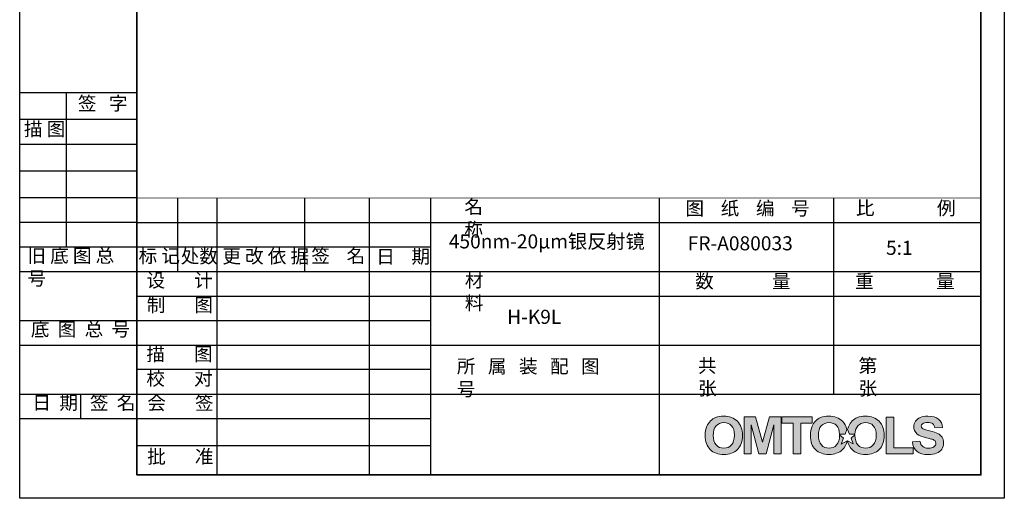
# Model space of a CAD drawing. Extents: x -227 to -17, y -213 to 84.
# Drawn here: x -227 to -17, y -213 to -111 of the extents above; entities that cross this region are included whole.
import ezdxf

# ---------------------------------------------------------------- set-up
doc = ezdxf.new("R2010")
doc.units = 0
doc.layers.add('_U+037C', color=7, linetype='Continuous')
doc.styles.add('HZTXT', font='txt')
doc.styles.get("Standard").update_dxf_attribs({"font": 'times.ttf'})
doc.styles.add('陈杰（2）', font='gbenor.shx', dxfattribs={"width": 0.8, "bigfont": 'gbcbig.shx'})

# ---------------------------------------------------------------- blocks, each defined once
blk = doc.blocks.new('omtools白色块')
h = blk.add_hatch(color=0)
h.dxf.hatch_style = 1
edge = h.paths.add_edge_path()
edge.add_spline(control_points=[(29.83, -29.51), (31.93, -27.39), (32.98, -24.47), (32.98, -20.73)], knot_values=[6, 6, 6, 6, 7, 7, 7, 7], degree=3, periodic=0)
edge.add_spline(control_points=[(32.98, -20.73), (32.98, -16.97), (31.92, -14.02), (29.81, -11.91)], knot_values=[5, 5, 5, 5, 6, 6, 6, 6], degree=3, periodic=0)
edge.add_spline(control_points=[(29.81, -11.91), (27.69, -9.79), (24.88, -8.74), (21.36, -8.74)], knot_values=[4, 4, 4, 4, 5, 5, 5, 5], degree=3, periodic=0)
edge.add_spline(control_points=[(21.36, -8.74), (19.41, -8.74), (17.7, -9.04), (16.2, -9.65)], knot_values=[3, 3, 3, 3, 4, 4, 4, 4], degree=3, periodic=0)
edge.add_spline(control_points=[(16.2, -9.65), (15.09, -10.1), (14.06, -10.8), (13.12, -11.73)], knot_values=[2, 2, 2, 2, 3, 3, 3, 3], degree=3, periodic=0)
edge.add_spline(control_points=[(13.12, -11.73), (12.17, -12.67), (11.43, -13.73), (10.89, -14.91)], knot_values=[1, 1, 1, 1, 2, 2, 2, 2], degree=3, periodic=0)
edge.add_spline(control_points=[(10.89, -14.91), (10.16, -16.51), (9.8, -18.48), (9.8, -20.85)], knot_values=[0, 0, 0, 0, 1, 1, 1, 1], degree=3, periodic=0)
edge.add_spline(control_points=[(9.8, -20.85), (9.8, -24.53), (10.84, -27.42), (12.94, -29.52)], knot_values=[9, 9, 9, 9, 10, 10, 10, 10], degree=3, periodic=0)
edge.add_spline(control_points=[(12.94, -29.52), (15.04, -31.62), (17.87, -32.67), (21.42, -32.67)], knot_values=[8, 8, 8, 8, 9, 9, 9, 9], degree=3, periodic=0)
edge.add_spline(control_points=[(21.42, -32.67), (24.93, -32.67), (27.73, -31.61), (29.83, -29.51)], knot_values=[7, 7, 7, 7, 8, 8, 8, 8], degree=3, periodic=0)
edge = h.paths.add_edge_path(flags=16)
edge.add_spline(control_points=[(27.99, -20.62), (27.99, -23.31), (27.37, -25.32), (26.14, -26.66)], knot_values=[3, 3, 3, 3, 4, 4, 4, 4], degree=3, periodic=0)
edge.add_spline(control_points=[(26.14, -26.66), (24.91, -28.01), (23.33, -28.68), (21.41, -28.68)], knot_values=[2, 2, 2, 2, 3, 3, 3, 3], degree=3, periodic=0)
edge.add_spline(control_points=[(21.41, -28.68), (19.48, -28.68), (17.9, -28), (16.64, -26.65)], knot_values=[1, 1, 1, 1, 2, 2, 2, 2], degree=3, periodic=0)
edge.add_spline(control_points=[(16.64, -26.65), (15.4, -25.3), (14.77, -23.31), (14.77, -20.69)], knot_values=[0, 0, 0, 0, 1, 1, 1, 1], degree=3, periodic=0)
edge.add_spline(control_points=[(14.77, -20.69), (14.77, -20.69), (14.77, -20.69), (14.77, -20.69), (14.77, -18.02), (15.38, -16.03), (16.59, -14.71)], knot_values=[7, 7, 7, 7, 8, 8, 8, 9, 9, 9, 9], degree=3, periodic=0)
edge.add_spline(control_points=[(16.59, -14.71), (17.81, -13.39), (19.41, -12.73), (21.41, -12.73)], knot_values=[6, 6, 6, 6, 7, 7, 7, 7], degree=3, periodic=0)
edge.add_spline(control_points=[(21.41, -12.73), (23.39, -12.73), (24.99, -13.38), (26.19, -14.69)], knot_values=[5, 5, 5, 5, 6, 6, 6, 6], degree=3, periodic=0)
edge.add_spline(control_points=[(26.19, -14.69), (27.39, -15.99), (27.99, -17.97), (27.99, -20.62)], knot_values=[4, 4, 4, 4, 5, 5, 5, 5], degree=3, periodic=0)
h.paths.add_polyline_path([(38.46, -14.05), (43.19, -32.28), (47.84, -32.28), (52.59, -14.05), (52.59, -32.28), (57.07, -32.28), (57.07, -9.13), (49.83, -9.13), (45.54, -24.92), (41.21, -9.13), (33.98, -9.13), (33.98, -32.28), (38.46, -32.28)])
h.paths.add_polyline_path([(69.37, -13.05), (76.44, -13.05), (76.44, -9.13), (57.45, -9.13), (57.45, -13.05), (64.54, -13.05), (64.54, -32.28), (69.37, -32.28)])
edge = h.paths.add_edge_path()
edge.add_spline(control_points=[(86.89, -28.68), (84.96, -28.68), (83.38, -28), (82.13, -26.65)], knot_values=[1, 1, 1, 1, 2, 2, 2, 2], degree=3, periodic=0)
edge.add_spline(control_points=[(82.13, -26.65), (80.88, -25.3), (80.25, -23.31), (80.25, -20.69)], knot_values=[0, 0, 0, 0, 1, 1, 1, 1], degree=3, periodic=0)
edge.add_spline(control_points=[(80.25, -20.69), (80.25, -18.02), (80.86, -16.03), (82.08, -14.71)], knot_values=[23, 23, 23, 23, 24, 24, 24, 24], degree=3, periodic=0)
edge.add_spline(control_points=[(82.08, -14.71), (83.29, -13.39), (84.9, -12.73), (86.89, -12.73)], knot_values=[22, 22, 22, 22, 23, 23, 23, 23], degree=3, periodic=0)
edge.add_spline(control_points=[(86.89, -12.73), (88.88, -12.73), (90.47, -13.38), (91.67, -14.69)], knot_values=[21, 21, 21, 21, 22, 22, 22, 22], degree=3, periodic=0)
edge.add_spline(control_points=[(91.67, -14.69), (92.77, -15.89), (93.37, -17.65), (93.46, -19.99)], knot_values=[20, 20, 20, 20, 21, 21, 21, 21], degree=3, periodic=0)
edge.add_spline(control_points=[(93.46, -19.99), (93.46, -19.99), (96.95, -19.9), (96.95, -19.9), (96.95, -19.9), (97.23, -19.2), (97.51, -18.5)], knot_values=[18.5, 18.5, 18.5, 18.5, 19.5, 19.5, 19.5, 20, 20, 20, 20], degree=3, periodic=0)
edge.add_spline(control_points=[(97.51, -18.5), (97.8, -17.8), (98.08, -17.09), (98.08, -17.09), (97.6, -15.02), (96.67, -13.29), (95.29, -11.91)], knot_values=[17, 17, 17, 17, 17.5, 17.5, 17.5, 18.5, 18.5, 18.5, 18.5], degree=3, periodic=0)
edge.add_spline(control_points=[(95.29, -11.91), (93.18, -9.79), (90.36, -8.74), (86.84, -8.74)], knot_values=[16, 16, 16, 16, 17, 17, 17, 17], degree=3, periodic=0)
edge.add_spline(control_points=[(86.84, -8.74), (84.89, -8.74), (83.18, -9.04), (81.69, -9.65)], knot_values=[15, 15, 15, 15, 16, 16, 16, 16], degree=3, periodic=0)
edge.add_spline(control_points=[(81.69, -9.65), (80.57, -10.1), (79.54, -10.8), (78.6, -11.73)], knot_values=[14, 14, 14, 14, 15, 15, 15, 15], degree=3, periodic=0)
edge.add_spline(control_points=[(78.6, -11.73), (77.66, -12.67), (76.92, -13.73), (76.37, -14.91)], knot_values=[13, 13, 13, 13, 14, 14, 14, 14], degree=3, periodic=0)
edge.add_spline(control_points=[(76.37, -14.91), (75.64, -16.51), (75.28, -18.48), (75.28, -20.85)], knot_values=[12, 12, 12, 12, 13, 13, 13, 13], degree=3, periodic=0)
edge.add_spline(control_points=[(75.28, -20.85), (75.28, -24.53), (76.33, -27.42), (78.42, -29.52)], knot_values=[11, 11, 11, 11, 12, 12, 12, 12], degree=3, periodic=0)
edge.add_spline(control_points=[(78.42, -29.52), (80.52, -31.62), (83.35, -32.67), (86.91, -32.67)], knot_values=[10, 10, 10, 10, 11, 11, 11, 11], degree=3, periodic=0)
edge.add_spline(control_points=[(86.91, -32.67), (90.41, -32.67), (93.22, -31.61), (95.31, -29.51)], knot_values=[9, 9, 9, 9, 10, 10, 10, 10], degree=3, periodic=0)
edge.add_spline(control_points=[(95.31, -29.51), (96.72, -28.09), (97.66, -26.31), (98.12, -24.16)], knot_values=[8, 8, 8, 8, 9, 9, 9, 9], degree=3, periodic=0)
edge.add_spline(control_points=[(98.12, -24.16), (98.12, -24.16), (94.52, -26.12), (94.52, -26.12), (94.52, -26.12), (94.89, -25.19), (95.26, -24.25)], knot_values=[6.5, 6.5, 6.5, 6.5, 7.5, 7.5, 7.5, 8, 8, 8, 8], degree=3, periodic=0)
edge.add_spline(control_points=[(95.26, -24.25), (95.63, -23.32), (96, -22.38), (96, -22.38), (96, -22.38), (95.37, -21.86), (94.73, -21.33)], knot_values=[5.5, 5.5, 5.5, 5.5, 6, 6, 6, 6.5, 6.5, 6.5, 6.5], degree=3, periodic=0)
edge.add_spline(control_points=[(94.73, -21.33), (94.1, -20.81), (93.47, -20.28), (93.47, -20.28), (93.47, -20.39), (93.47, -20.51), (93.47, -20.62)], knot_values=[4, 4, 4, 4, 4.5, 4.5, 4.5, 5.5, 5.5, 5.5, 5.5], degree=3, periodic=0)
edge.add_spline(control_points=[(93.47, -20.62), (93.47, -23.31), (92.85, -25.32), (91.62, -26.66)], knot_values=[3, 3, 3, 3, 4, 4, 4, 4], degree=3, periodic=0)
edge.add_spline(control_points=[(91.62, -26.66), (90.39, -28.01), (88.81, -28.68), (86.89, -28.68)], knot_values=[2, 2, 2, 2, 3, 3, 3, 3], degree=3, periodic=0)
edge = h.paths.add_edge_path()
edge.add_spline(control_points=[(109.71, -32.67), (113.22, -32.67), (116.02, -31.61), (118.12, -29.51)], knot_values=[17, 17, 17, 17, 18, 18, 18, 18], degree=3, periodic=0)
edge.add_spline(control_points=[(118.12, -29.51), (120.22, -27.39), (121.27, -24.47), (121.27, -20.73)], knot_values=[16, 16, 16, 16, 17, 17, 17, 17], degree=3, periodic=0)
edge.add_spline(control_points=[(121.27, -20.73), (121.27, -16.97), (120.21, -14.02), (118.1, -11.91)], knot_values=[15, 15, 15, 15, 16, 16, 16, 16], degree=3, periodic=0)
edge.add_spline(control_points=[(118.1, -11.91), (115.98, -9.79), (113.17, -8.74), (109.64, -8.74)], knot_values=[14, 14, 14, 14, 15, 15, 15, 15], degree=3, periodic=0)
edge.add_spline(control_points=[(109.64, -8.74), (107.7, -8.74), (105.98, -9.04), (104.49, -9.65)], knot_values=[13, 13, 13, 13, 14, 14, 14, 14], degree=3, periodic=0)
edge.add_spline(control_points=[(104.49, -9.65), (103.37, -10.1), (102.34, -10.8), (101.4, -11.73)], knot_values=[12, 12, 12, 12, 13, 13, 13, 13], degree=3, periodic=0)
edge.add_spline(control_points=[(101.4, -11.73), (100.46, -12.67), (99.72, -13.73), (99.18, -14.91)], knot_values=[11, 11, 11, 11, 12, 12, 12, 12], degree=3, periodic=0)
edge.add_spline(control_points=[(99.18, -14.91), (98.88, -15.56), (98.64, -16.29), (98.46, -17.07)], knot_values=[10, 10, 10, 10, 11, 11, 11, 11], degree=3, periodic=0)
edge.add_spline(control_points=[(98.46, -17.07), (98.46, -17.07), (99.55, -19.86), (99.55, -19.86), (99.55, -19.86), (100.43, -19.9), (101.31, -19.94)], knot_values=[8.5, 8.5, 8.5, 8.5, 9.5, 9.5, 9.5, 10, 10, 10, 10], degree=3, periodic=0)
edge.add_spline(control_points=[(101.31, -19.94), (102.19, -19.98), (103.07, -20.02), (103.07, -20.02), (103.17, -17.68), (103.77, -15.92), (104.88, -14.71)], knot_values=[7, 7, 7, 7, 7.5, 7.5, 7.5, 8.5, 8.5, 8.5, 8.5], degree=3, periodic=0)
edge.add_spline(control_points=[(104.88, -14.71), (106.1, -13.39), (107.7, -12.73), (109.69, -12.73)], knot_values=[6, 6, 6, 6, 7, 7, 7, 7], degree=3, periodic=0)
edge.add_spline(control_points=[(109.69, -12.73), (111.68, -12.73), (113.28, -13.38), (114.48, -14.69)], knot_values=[5, 5, 5, 5, 6, 6, 6, 6], degree=3, periodic=0)
edge.add_spline(control_points=[(114.48, -14.69), (115.68, -15.99), (116.28, -17.97), (116.28, -20.62)], knot_values=[4, 4, 4, 4, 5, 5, 5, 5], degree=3, periodic=0)
edge.add_spline(control_points=[(116.28, -20.62), (116.28, -23.31), (115.66, -25.32), (114.43, -26.66)], knot_values=[3, 3, 3, 3, 4, 4, 4, 4], degree=3, periodic=0)
edge.add_spline(control_points=[(114.43, -26.66), (113.19, -28.01), (111.61, -28.68), (109.69, -28.68)], knot_values=[2, 2, 2, 2, 3, 3, 3, 3], degree=3, periodic=0)
edge.add_spline(control_points=[(109.69, -28.68), (107.77, -28.68), (106.18, -28), (104.93, -26.65)], knot_values=[1, 1, 1, 1, 2, 2, 2, 2], degree=3, periodic=0)
edge.add_spline(control_points=[(104.93, -26.65), (103.68, -25.3), (103.06, -23.31), (103.06, -20.69)], knot_values=[0, 0, 0, 0, 1, 1, 1, 1], degree=3, periodic=0)
edge.add_spline(control_points=[(103.06, -20.69), (103.06, -20.58), (103.06, -20.47), (103.06, -20.36)], knot_values=[23, 23, 23, 23, 24, 24, 24, 24], degree=3, periodic=0)
edge.add_spline(control_points=[(103.06, -20.36), (103.06, -20.36), (100.6, -22.48), (100.6, -22.48), (100.6, -22.48), (100.94, -23.36), (101.28, -24.24)], knot_values=[21.5, 21.5, 21.5, 21.5, 22.5, 22.5, 22.5, 23, 23, 23, 23], degree=3, periodic=0)
edge.add_spline(control_points=[(101.28, -24.24), (101.61, -25.12), (101.95, -26), (101.95, -26), (101.95, -26), (101.06, -25.53), (100.18, -25.07)], knot_values=[20.5, 20.5, 20.5, 20.5, 21, 21, 21, 21.5, 21.5, 21.5, 21.5], degree=3, periodic=0)
edge.add_spline(control_points=[(100.18, -25.07), (99.29, -24.6), (98.41, -24.13), (98.41, -24.13), (98.86, -26.3), (99.8, -28.09), (101.23, -29.52)], knot_values=[19, 19, 19, 19, 19.5, 19.5, 19.5, 20.5, 20.5, 20.5, 20.5], degree=3, periodic=0)
edge.add_spline(control_points=[(101.23, -29.52), (103.33, -31.62), (106.16, -32.67), (109.71, -32.67)], knot_values=[18, 18, 18, 18, 19, 19, 19, 19], degree=3, periodic=0)
h.paths.add_polyline_path([(139.29, -32.28), (139.29, -28.37), (127.29, -28.37), (127.29, -9.32), (122.47, -9.32), (122.47, -32.28)])
edge = h.paths.add_edge_path()
edge.add_spline(control_points=[(148.67, -32.69), (150.75, -32.69), (152.48, -32.4), (153.87, -31.84)], knot_values=[27, 27, 27, 27, 28, 28, 28, 28], degree=3, periodic=0)
edge.add_spline(control_points=[(153.87, -31.84), (155.27, -31.28), (156.34, -30.42), (157.1, -29.26)], knot_values=[26, 26, 26, 26, 27, 27, 27, 27], degree=3, periodic=0)
edge.add_spline(control_points=[(157.1, -29.26), (157.86, -28.1), (158.24, -26.86), (158.24, -25.53)], knot_values=[25, 25, 25, 25, 26, 26, 26, 26], degree=3, periodic=0)
edge.add_spline(control_points=[(158.24, -25.53), (158.24, -24.07), (157.92, -22.84), (157.29, -21.85)], knot_values=[24, 24, 24, 24, 25, 25, 25, 25], degree=3, periodic=0)
edge.add_spline(control_points=[(157.29, -21.85), (156.65, -20.85), (155.77, -20.07), (154.65, -19.49)], knot_values=[23, 23, 23, 23, 24, 24, 24, 24], degree=3, periodic=0)
edge.add_spline(control_points=[(154.65, -19.49), (153.52, -18.92), (151.79, -18.37), (149.44, -17.83)], knot_values=[22, 22, 22, 22, 23, 23, 23, 23], degree=3, periodic=0)
edge.add_spline(control_points=[(149.44, -17.83), (147.09, -17.29), (145.61, -16.78), (145, -16.28)], knot_values=[21, 21, 21, 21, 22, 22, 22, 22], degree=3, periodic=0)
edge.add_spline(control_points=[(145, -16.28), (144.53, -15.89), (144.29, -15.42), (144.29, -14.87)], knot_values=[20, 20, 20, 20, 21, 21, 21, 21], degree=3, periodic=0)
edge.add_spline(control_points=[(144.29, -14.87), (144.29, -14.28), (144.54, -13.8), (145.05, -13.44)], knot_values=[19, 19, 19, 19, 20, 20, 20, 20], degree=3, periodic=0)
edge.add_spline(control_points=[(145.05, -13.44), (145.84, -12.88), (146.95, -12.61), (148.35, -12.61)], knot_values=[18, 18, 18, 18, 19, 19, 19, 19], degree=3, periodic=0)
edge.add_spline(control_points=[(148.35, -12.61), (149.71, -12.61), (150.72, -12.86), (151.4, -13.39)], knot_values=[17, 17, 17, 17, 18, 18, 18, 18], degree=3, periodic=0)
edge.add_spline(control_points=[(151.4, -13.39), (152.08, -13.9), (152.53, -14.76), (152.73, -15.95)], knot_values=[16, 16, 16, 16, 17, 17, 17, 17], degree=3, periodic=0)
edge.add_spline(control_points=[(152.73, -15.95), (152.73, -15.95), (157.56, -15.75), (157.56, -15.75), (157.48, -13.62), (156.68, -11.92), (155.17, -10.64)], knot_values=[14, 14, 14, 14, 15, 15, 15, 16, 16, 16, 16], degree=3, periodic=0)
edge.add_spline(control_points=[(155.17, -10.64), (153.65, -9.37), (151.4, -8.74), (148.39, -8.74)], knot_values=[13, 13, 13, 13, 14, 14, 14, 14], degree=3, periodic=0)
edge.add_spline(control_points=[(148.39, -8.74), (146.56, -8.74), (144.99, -9.01), (143.69, -9.54)], knot_values=[12, 12, 12, 12, 13, 13, 13, 13], degree=3, periodic=0)
edge.add_spline(control_points=[(143.69, -9.54), (142.39, -10.08), (141.4, -10.86), (140.71, -11.88)], knot_values=[11, 11, 11, 11, 12, 12, 12, 12], degree=3, periodic=0)
edge.add_spline(control_points=[(140.71, -11.88), (140.02, -12.91), (139.67, -14.01), (139.67, -15.19)], knot_values=[10, 10, 10, 10, 11, 11, 11, 11], degree=3, periodic=0)
edge.add_spline(control_points=[(139.67, -15.19), (139.67, -17.02), (140.41, -18.58), (141.88, -19.85)], knot_values=[9, 9, 9, 9, 10, 10, 10, 10], degree=3, periodic=0)
edge.add_spline(control_points=[(141.88, -19.85), (142.92, -20.75), (144.73, -21.52), (147.32, -22.14)], knot_values=[8, 8, 8, 8, 9, 9, 9, 9], degree=3, periodic=0)
edge.add_spline(control_points=[(147.32, -22.14), (149.33, -22.62), (150.62, -22.96), (151.18, -23.15)], knot_values=[7, 7, 7, 7, 8, 8, 8, 8], degree=3, periodic=0)
edge.add_spline(control_points=[(151.18, -23.15), (152.01, -23.43), (152.59, -23.77), (152.92, -24.15)], knot_values=[6, 6, 6, 6, 7, 7, 7, 7], degree=3, periodic=0)
edge.add_spline(control_points=[(152.92, -24.15), (153.25, -24.54), (153.42, -25), (153.42, -25.55)], knot_values=[5, 5, 5, 5, 6, 6, 6, 6], degree=3, periodic=0)
edge.add_spline(control_points=[(153.42, -25.55), (153.42, -26.4), (153.02, -27.15), (152.23, -27.78)], knot_values=[4, 4, 4, 4, 5, 5, 5, 5], degree=3, periodic=0)
edge.add_spline(control_points=[(152.23, -27.78), (151.45, -28.42), (150.27, -28.74), (148.72, -28.74)], knot_values=[3, 3, 3, 3, 4, 4, 4, 4], degree=3, periodic=0)
edge.add_spline(control_points=[(148.72, -28.74), (147.25, -28.74), (146.09, -28.38), (145.23, -27.67)], knot_values=[2, 2, 2, 2, 3, 3, 3, 3], degree=3, periodic=0)
edge.add_spline(control_points=[(145.23, -27.67), (144.36, -26.95), (143.79, -25.83), (143.51, -24.3)], knot_values=[1, 1, 1, 1, 2, 2, 2, 2], degree=3, periodic=0)
edge.add_spline(control_points=[(143.51, -24.3), (143.51, -24.3), (138.81, -24.75), (138.81, -24.75)], knot_values=[0, 0, 0, 0, 1, 1, 1, 1], degree=3, periodic=0)
edge.add_spline(control_points=[(138.81, -24.75), (139.12, -27.33), (140.09, -29.31), (141.71, -30.66)], knot_values=[29, 29, 29, 29, 30, 30, 30, 30], degree=3, periodic=0)
edge.add_spline(control_points=[(141.71, -30.66), (143.33, -32.01), (145.65, -32.69), (148.67, -32.69)], knot_values=[28, 28, 28, 28, 29, 29, 29, 29], degree=3, periodic=0)
at = {"layer": '_U+037C', "lineweight": 0}
for points in [[(33.98, -32.28), (33.98, -9.13), (41.21, -9.13), (45.54, -24.92), (49.83, -9.13), (57.07, -9.13), (57.07, -32.28), (52.59, -32.28), (52.59, -14.05), (47.84, -32.28), (43.19, -32.28), (38.46, -14.05), (38.46, -32.28), (33.98, -32.28)], [(64.54, -32.28), (64.54, -13.05), (57.45, -13.05), (57.45, -9.13), (76.44, -9.13), (76.44, -13.05), (69.37, -13.05), (69.37, -32.28), (64.54, -32.28)], [(122.47, -32.28), (122.47, -9.32), (127.29, -9.32), (127.29, -28.37), (139.29, -28.37), (139.29, -32.28), (122.47, -32.28)]]:
    blk.add_lwpolyline(points, dxfattribs=at)
for points, knots in [([(9.8, -20.85), (9.8, -18.48), (10.16, -16.51), (10.89, -14.91), (11.43, -13.73), (12.17, -12.67), (13.12, -11.73), (14.06, -10.8), (15.09, -10.1), (16.2, -9.65), (17.7, -9.04), (19.41, -8.74), (21.36, -8.74), (24.88, -8.74), (27.69, -9.79), (29.81, -11.91), (31.92, -14.02), (32.98, -16.97), (32.98, -20.73), (32.98, -24.47), (31.93, -27.39), (29.83, -29.51), (27.73, -31.61), (24.93, -32.67), (21.42, -32.67), (17.87, -32.67), (15.04, -31.62), (12.94, -29.52), (10.84, -27.42), (9.8, -24.53), (9.8, -20.85)], [0, 0, 0, 0, 1, 1, 1, 2, 2, 2, 3, 3, 3, 4, 4, 4, 5, 5, 5, 6, 6, 6, 7, 7, 7, 8, 8, 8, 9, 9, 9, 10, 10, 10, 10]), ([(80.25, -20.69), (80.25, -23.31), (80.88, -25.3), (82.13, -26.65), (83.38, -28), (84.96, -28.68), (86.89, -28.68), (88.81, -28.68), (90.39, -28.01), (91.62, -26.66), (92.85, -25.32), (93.47, -23.31), (93.47, -20.62), (93.47, -20.51), (93.47, -20.39), (93.47, -20.28), (93.47, -20.28), (96, -22.38), (96, -22.38), (96, -22.38), (94.52, -26.12), (94.52, -26.12), (94.52, -26.12), (98.12, -24.16), (98.12, -24.16), (97.66, -26.31), (96.72, -28.09), (95.31, -29.51), (93.22, -31.61), (90.41, -32.67), (86.91, -32.67), (83.35, -32.67), (80.52, -31.62), (78.42, -29.52), (76.33, -27.42), (75.28, -24.53), (75.28, -20.85), (75.28, -18.48), (75.64, -16.51), (76.37, -14.91), (76.92, -13.73), (77.66, -12.67), (78.6, -11.73), (79.54, -10.8), (80.57, -10.1), (81.69, -9.65), (83.18, -9.04), (84.89, -8.74), (86.84, -8.74), (90.36, -8.74), (93.18, -9.79), (95.29, -11.91), (96.67, -13.29), (97.6, -15.02), (98.08, -17.09), (98.08, -17.09), (96.95, -19.9), (96.95, -19.9), (96.95, -19.9), (93.46, -19.99), (93.46, -19.99), (93.37, -17.65), (92.77, -15.89), (91.67, -14.69), (90.47, -13.38), (88.88, -12.73), (86.89, -12.73), (84.9, -12.73), (83.29, -13.39), (82.08, -14.71), (80.86, -16.03), (80.25, -18.02), (80.25, -20.69)], [0, 0, 0, 0, 1, 1, 1, 2, 2, 2, 3, 3, 3, 4, 4, 4, 5, 5, 5, 6, 6, 6, 7, 7, 7, 8, 8, 8, 9, 9, 9, 10, 10, 10, 11, 11, 11, 12, 12, 12, 13, 13, 13, 14, 14, 14, 15, 15, 15, 16, 16, 16, 17, 17, 17, 18, 18, 18, 19, 19, 19, 20, 20, 20, 21, 21, 21, 22, 22, 22, 23, 23, 23, 24, 24, 24, 24]), ([(103.06, -20.69), (103.06, -23.31), (103.68, -25.3), (104.93, -26.65), (106.18, -28), (107.77, -28.68), (109.69, -28.68), (111.61, -28.68), (113.19, -28.01), (114.43, -26.66), (115.66, -25.32), (116.28, -23.31), (116.28, -20.62), (116.28, -17.97), (115.68, -15.99), (114.48, -14.69), (113.28, -13.38), (111.68, -12.73), (109.69, -12.73), (107.7, -12.73), (106.1, -13.39), (104.88, -14.71), (103.77, -15.92), (103.17, -17.68), (103.07, -20.02), (103.07, -20.02), (99.55, -19.86), (99.55, -19.86), (99.55, -19.86), (98.46, -17.07), (98.46, -17.07), (98.64, -16.29), (98.88, -15.56), (99.18, -14.91), (99.72, -13.73), (100.46, -12.67), (101.4, -11.73), (102.34, -10.8), (103.37, -10.1), (104.49, -9.65), (105.98, -9.04), (107.7, -8.74), (109.64, -8.74), (113.17, -8.74), (115.98, -9.79), (118.1, -11.91), (120.21, -14.02), (121.27, -16.97), (121.27, -20.73), (121.27, -24.47), (120.22, -27.39), (118.12, -29.51), (116.02, -31.61), (113.22, -32.67), (109.71, -32.67), (106.16, -32.67), (103.33, -31.62), (101.23, -29.52), (99.8, -28.09), (98.86, -26.3), (98.41, -24.13), (98.41, -24.13), (101.95, -26), (101.95, -26), (101.95, -26), (100.6, -22.48), (100.6, -22.48), (100.6, -22.48), (103.06, -20.36), (103.06, -20.36), (103.06, -20.47), (103.06, -20.58), (103.06, -20.69)], [0, 0, 0, 0, 1, 1, 1, 2, 2, 2, 3, 3, 3, 4, 4, 4, 5, 5, 5, 6, 6, 6, 7, 7, 7, 8, 8, 8, 9, 9, 9, 10, 10, 10, 11, 11, 11, 12, 12, 12, 13, 13, 13, 14, 14, 14, 15, 15, 15, 16, 16, 16, 17, 17, 17, 18, 18, 18, 19, 19, 19, 20, 20, 20, 21, 21, 21, 22, 22, 22, 23, 23, 23, 24, 24, 24, 24]), ([(138.81, -24.75), (138.81, -24.75), (143.51, -24.3), (143.51, -24.3), (143.79, -25.83), (144.36, -26.95), (145.23, -27.67), (146.09, -28.38), (147.25, -28.74), (148.72, -28.74), (150.27, -28.74), (151.45, -28.42), (152.23, -27.78), (153.02, -27.15), (153.42, -26.4), (153.42, -25.55), (153.42, -25), (153.25, -24.54), (152.92, -24.15), (152.59, -23.77), (152.01, -23.43), (151.18, -23.15), (150.62, -22.96), (149.33, -22.62), (147.32, -22.14), (144.73, -21.52), (142.92, -20.75), (141.88, -19.85), (140.41, -18.58), (139.67, -17.02), (139.67, -15.19), (139.67, -14.01), (140.02, -12.91), (140.71, -11.88), (141.4, -10.86), (142.39, -10.08), (143.69, -9.54), (144.99, -9.01), (146.56, -8.74), (148.39, -8.74), (151.4, -8.74), (153.65, -9.37), (155.17, -10.64), (156.68, -11.92), (157.48, -13.62), (157.56, -15.75), (157.56, -15.75), (152.73, -15.95), (152.73, -15.95), (152.53, -14.76), (152.08, -13.9), (151.4, -13.39), (150.72, -12.86), (149.71, -12.61), (148.35, -12.61), (146.95, -12.61), (145.84, -12.88), (145.05, -13.44), (144.54, -13.8), (144.29, -14.28), (144.29, -14.87), (144.29, -15.42), (144.53, -15.89), (145, -16.28), (145.61, -16.78), (147.09, -17.29), (149.44, -17.83), (151.79, -18.37), (153.52, -18.92), (154.65, -19.49), (155.77, -20.07), (156.65, -20.85), (157.29, -21.85), (157.92, -22.84), (158.24, -24.07), (158.24, -25.53), (158.24, -26.86), (157.86, -28.1), (157.1, -29.26), (156.34, -30.42), (155.27, -31.28), (153.87, -31.84), (152.48, -32.4), (150.75, -32.69), (148.67, -32.69), (145.65, -32.69), (143.33, -32.01), (141.71, -30.66), (140.09, -29.31), (139.12, -27.33), (138.81, -24.75)], [0, 0, 0, 0, 1, 1, 1, 2, 2, 2, 3, 3, 3, 4, 4, 4, 5, 5, 5, 6, 6, 6, 7, 7, 7, 8, 8, 8, 9, 9, 9, 10, 10, 10, 11, 11, 11, 12, 12, 12, 13, 13, 13, 14, 14, 14, 15, 15, 15, 16, 16, 16, 17, 17, 17, 18, 18, 18, 19, 19, 19, 20, 20, 20, 21, 21, 21, 22, 22, 22, 23, 23, 23, 24, 24, 24, 25, 25, 25, 26, 26, 26, 27, 27, 27, 28, 28, 28, 29, 29, 29, 30, 30, 30, 30]), ([(14.77, -20.69), (14.77, -23.31), (15.4, -25.3), (16.64, -26.65), (17.9, -28), (19.48, -28.68), (21.41, -28.68), (23.33, -28.68), (24.91, -28.01), (26.14, -26.66), (27.37, -25.32), (27.99, -23.31), (27.99, -20.62), (27.99, -17.97), (27.39, -15.99), (26.19, -14.69), (24.99, -13.38), (23.39, -12.73), (21.41, -12.73), (19.41, -12.73), (17.81, -13.39), (16.59, -14.71), (15.38, -16.03), (14.77, -18.02), (14.77, -20.69), (14.77, -20.69), (14.77, -20.69), (14.77, -20.69)], [0, 0, 0, 0, 1, 1, 1, 2, 2, 2, 3, 3, 3, 4, 4, 4, 5, 5, 5, 6, 6, 6, 7, 7, 7, 8, 8, 8, 9, 9, 9, 9])]:
    blk.add_open_spline(points, degree=3, knots=knots, dxfattribs=at)

msp = doc.modelspace()

# ---------------------------------------------------------------- linework, layer by layer
at = {"linetype": 'Continuous'}
for p, q in [((-202.461, -126.961), (-227.461, -126.961)), ((-217.496, -159.8), (-217.496, -126.961)), ((-202.461, -132.646), (-227.461, -132.646)), ((-202.461, -137.971), (-227.461, -137.971)), ((-202.461, -143.656), (-227.461, -143.656)), ((-202.461, -149.346), (-227.461, -149.346)), ((-193.723, -165.027), (-193.723, -149.346)), ((-185.355, -208.379), (-185.355, -149.346)), ((-166.621, -165.027), (-166.621, -149.346)), ((-152.825, -208.379), (-152.825, -149.346)), ((-139.777, -208.379), (-139.777, -149.346)), ((-90.992, -208.379), (-90.992, -149.346)), ((-53.823, -191.162), (-53.823, -149.346)), ((-202.461, -154.573), (-227.461, -154.573)), ((-202.461, -154.573), (-22.461, -154.573)), ((-227.461, -159.8), (-139.777, -159.8)), ((-227.461, -165.027), (-22.461, -165.027)), ((-202.461, -170.254), (-22.461, -170.254)), ((-227.461, -175.481), (-139.777, -175.481)), ((-227.461, -180.708), (-22.461, -180.708)), ((-202.461, -185.858), (-139.777, -185.858)), ((-227.461, -191.162), (-90.992, -191.162)), ((-214.497, -191.162), (-214.497, -196.389)), ((-90.992, -191.162), (-22.461, -191.162)), ((-227.461, -196.389), (-139.777, -196.389)), ((-202.461, -202.1), (-139.777, -202.1))]:
    msp.add_line(p, q, dxfattribs=at)
msp.add_lwpolyline([(-227.461, 83.621), (-17.461, 83.621), (-17.461, -213.379), (-227.461, -213.379)], close=True, dxfattribs=at)
at = {"linetype": 'Continuous', "lineweight": 35}
msp.add_lwpolyline([(-202.461, 78.621), (-22.461, 78.621), (-22.461, -208.379), (-202.461, -208.379)], close=True, dxfattribs=at)
at = {"linetype": 'Continuous', "const_width": 0.174}
for points in [[(-22.461, -149.346), (-202.461, -149.346)], [(-22.461, -208.379), (-202.461, -208.379)]]:
    msp.add_lwpolyline(points, dxfattribs=at)

# ---------------------------------------------------------------- block references
at = {"xscale": 0.3425196850393701, "yscale": 0.3425196850393701, "zscale": 0.3425196850393701}
msp.add_blockref('omtools白色块', (-84.612, -192.872), dxfattribs=at)

# ---------------------------------------------------------------- texts
at = {"char_height": 2.90385, "attachment_point": 1, "style": '陈杰（2）'}
for s, insert, width in [('{\\fSTFangsong|b0|i0|c134|p2;签   字}', (-215.054, -127.74), 21.67756), ('{\\fSTFangsong|b0|i0|c134|p2;描 图}', (-226.536, -133.198), 21.67756), ('{\\fSTFangsong|b0|i0|c134|p2;名                             称}', (-132.626, -149.764), 33.40586), ('{\\fSTFangsong|b0|i0|c134|p2;图    纸    编    号}', (-85.459, -150.106), 26.9684), ('{\\fSTFangsong|b0|i0|c134|p2;比               例}', (-49.104, -150.048), 26.9684), ('{\\fSTFangsong|b0|i0|c134|p2;旧 底 图 总 号}', (-225.803, -160.213), 22.17995), ('{\\fSTFangsong|b0|i0|c134|p2;标 记}', (-202.095, -160.254), 21.67756), ('{\\fSTFangsong|b0|i0|c134|p2;处数 }', (-193.102, -160.332), 8.26304), ('{\\fSTFangsong|b0|i0|c134|p2;更 改 依 据}', (-184.236, -160.332), 21.67756), ('{\\fSTFangsong|b0|i0|c134|p2;签    名}', (-165.261, -160.233), 11.61912), ('{\\fSTFangsong|b0|i0|c134|p2;日    期}', (-151.422, -160.381), 11.61912), ('{\\fSTFangsong|b0|i0|c134|p2;设       计}', (-200.41, -165.478), 22.17995), ('{\\fSTFangsong|b0|i0|c134|p2;材                             料}', (-132.521, -165.445), 33.40586), ('{\\fSTFangsong|b0|i0|c134|p2;   数              量}', (-86.059, -165.656), 32.23652), ('{\\fSTFangsong|b0|i0|c134|p2;重               量}', (-49.275, -165.643), 26.81351), ('{\\fSTFangsong|b0|i0|c134|p2;制       图}', (-200.368, -170.702), 22.17995), ('{\\fSTFangsong|b0|i0|c134|p2;底  图  总  号}', (-225.088, -175.893), 22.17995), ('{\\fSTFangsong|b0|i0|c134|p2;描       图}', (-200.431, -181.156), 22.17995), ('{\\fSTFangsong|b0|i0|c134|p2;所   属   装   配   图   号}', (-134.223, -183.781), 34.72024), ('{\\fSTFangsong|b0|i0|c134|p2;共              张}', (-82.777, -183.649), 20.16687), ('{\\fSTFangsong|b0|i0|c134|p2;第              张}', (-48.548, -183.649), 20.16687), ('{\\fSTFangsong|b0|i0|c134|p2;校       对}', (-200.453, -186.383), 22.17995), ('{\\fSTFangsong|b0|i0|c134|p2;日  期}', (-224.738, -191.539), 22.17995), ('{\\fSTFangsong|b0|i0|c134|p2;签  名}', (-212.486, -191.564), 22.17995), ('{\\fSTFangsong|b0|i0|c134|p2;会       签}', (-200.243, -191.61), 22.17995), ('{\\fSTFangsong|b0|i0|c134|p2;批       准}', (-200.264, -203.019), 22.17995)]:
    msp.add_mtext(s, dxfattribs=dict(at, insert=insert, width=width))
at = {"linetype": 'Continuous', "insert": (-135.943, -157.104), "char_height": 3, "attachment_point": 1, "style": 'HZTXT'}
msp.add_mtext_dynamic_manual_height_columns('{\\fTimes New Roman|b0|i0|c134|p18;450nm-20μm}银反射镜', width=44.511, gutter_width=1, heights=[0], dxfattribs=at)
at = {"linetype": 'Continuous', "char_height": 3, "attachment_point": 1}
for s, width, gutter_width, heights, insert in [('FR-A080033', 23.4511, 15, [0], (-84.973, -157.514)), ('5:1', 21.90834, 1, [10.454], (-42.692, -158.478)), ('H-K9L', 16.49577, 1, [5.698], (-123.481, -173.192))]:
    msp.add_mtext_dynamic_manual_height_columns(s, width=width, gutter_width=gutter_width, heights=heights, dxfattribs=dict(at, insert=insert))

doc.saveas('drawing.dxf')
